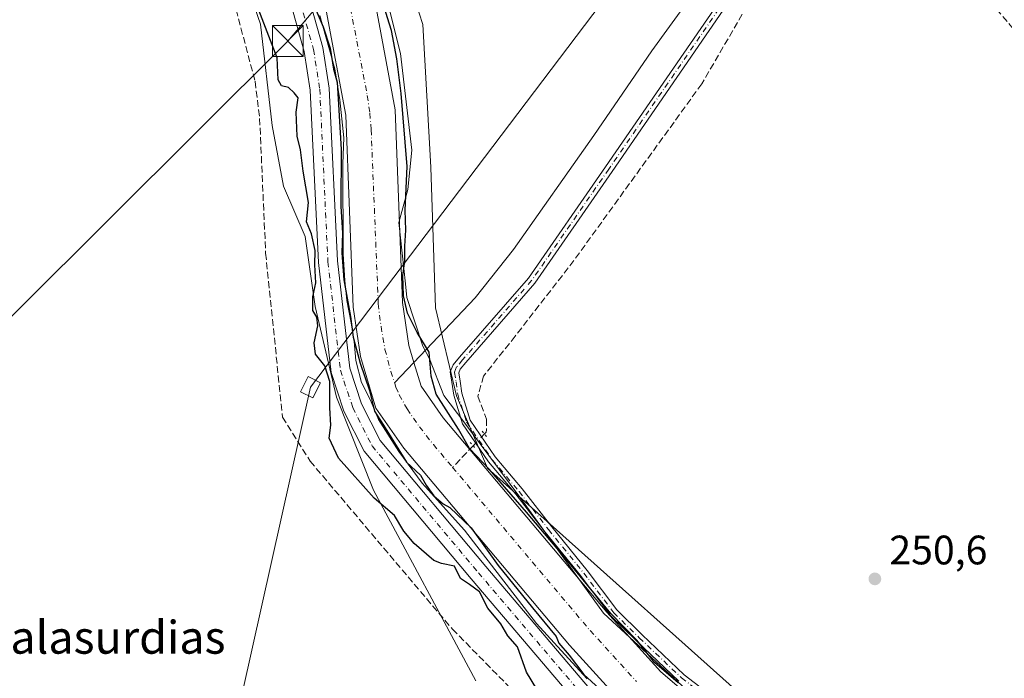
# Model space of a CAD drawing. Units: metres. Extents: x 618973 to 622475, y 4653096 to 4655470.
# Drawn here: x 620444 to 620683, y 4654989 to 4655150 of the extents above; entities that cross this region are included whole.
import ezdxf
from ezdxf.enums import TextEntityAlignment as Align

# ---------------------------------------------------------------- set-up
doc = ezdxf.new("R2010")
doc.units = ezdxf.units.M
doc.header["$MEASUREMENT"] = 0
for name, pattern in [('DGN Style 3', [2.307223458686699, 1.648016756204785, -0.6592067024819142]), ('DGN Style 4', [2.6384748266838614, 1.318413404963828, -0.6592067024819142, 0.001648016756204785, -0.6592067024819142]), ('DGN Style 5', [1.1536117293433497, 0.4944050268614355, -0.6592067024819142])]:
    doc.linetypes.add(name, pattern=pattern)
for name, color, linetype, lineweight in [('Camino Cxs', 7, 'Continuous', 0), ('Camino eje', 30, 'DGN Style 4', 13), ('Corriente artificial Cxs', 4, 'Continuous', 13), ('Corriente artificial eje', 142, 'DGN Style 4', 0), ('Corriente artificial lineal', 4, 'DGN Style 3', 13), ('Corriente artificial lineal oculto', 135, 'DGN Style 4', 13), ('Corriente natural lineal', 142, 'Continuous', 13), ('Cultivos herbáceos CxS', 92, 'Continuous', 0), ('Curva de nivel maestra', 30, 'Continuous', 30), ('Espacio natural protegido', 121, 'Continuous', 13), ('Espacio natural protegido CxS', 121, 'Continuous', 0), ('Pastizal CxS', 92, 'Continuous', 0), ('Pista no pavimentada Cxs', 111, 'Continuous', 0), ('Pista no pavimentada eje', 91, 'DGN Style 4', 0), ('Puente lineal', 2, 'DGN Style 5', 0), ('Punto de cota en terreno', 7, 'Continuous', 0), ('Rótulo de punto de cota en terreno', 7, 'Continuous', 0), ('Suelo desnudo CxS', 253, 'Continuous', 0), ('Tendido', 6, 'Continuous', 0), ('Texto cartográfico', 7, 'Continuous', 0), ('Torre de tendido Cxs', 51, 'Continuous', 0), ('Torre de tendido puntual', 7, 'Continuous', 0)]:
    doc.layers.add(name, color=color, linetype=linetype, lineweight=lineweight)
doc.styles.add('Style-Arial', font='txt')

# ---------------------------------------------------------------- blocks, each defined once
blk = doc.blocks.new('*U14')
at = {"layer": 'Cultivos herbáceos CxS', "color": 92, "linetype": 'Continuous', "lineweight": 0}
blk.add_polyline3d([(620401.3476999998, 4655393.1845, 249.4621999999945), (620458.3074000003, 4655342.501300001, 249.9087), (620467.2359999996, 4655323.8201, 249.8414000000048), (620481.1096999999, 4655244.5931, 250.0141000000003), (620488.1924999999, 4655198.002499999, 250.1686000000045), (620495.9452999998, 4655166.990499999, 249.5541999999987), (620502.2889, 4655148.665300001, 249.8415999999997), (620505.1079000002, 4655123.9967, 249.172900000005), (620507.9266999997, 4655109.195499999, 249.1493999999948), (620513.1848999998, 4655097.0001, 250.1248999999953), (620515.6409, 4655079.930500001, 249.9896000000008), (620520.7993000001, 4655057.8663, 250.0255999999936), (620529.7868999997, 4655035.2905, 250.2039999999979), (620554.7525000004, 4654988.853700001, 248.4232999999949)], dxfattribs=at)
blk = doc.blocks.new('*U19')
at = {"layer": 'Espacio natural protegido CxS', "color": 121, "linetype": 'Continuous', "lineweight": 0, "flags": 128}
for points in [[(620581.8330000004, 4654989.386000001), (620576.3830000011, 4654995.251), (620569.4850000008, 4655002.836999999), (620551.9409999995, 4655025.511), (620547.462200001, 4655030.4966), (620541.6719999999, 4655036.942), (620535.9920000003, 4655044.687000001), (620531.0230000003, 4655052.486000001), (620529.0159999996, 4655057.354000002), (620526.86, 4655061.458000001), (620525.5110000008, 4655066.786000002), (620525.0800000007, 4655071.405999999), (620524.3440000004, 4655075.974999999), (620523.2990000005, 4655081.405), (620523.1277999998, 4655083.110900001), (620522.8150000003, 4655086.229000002), (620522.4249999991, 4655092.779999999), (620522.3569999996, 4655114.775000001), (620522.5769999987, 4655121.025000001), (620521.6130000001, 4655130.266), (620520.4039999997, 4655137.778), (620516.7280000002, 4655150.766000001)], [(620528.0050000004, 4655174.942), (620536.385, 4655141.557000001), (620539.1580000003, 4655117.984999998), (620538.1629999996, 4655108.445000002), (620536.0030000003, 4655100.411000002), (620537.5846000009, 4655085.453700001), (620537.9329999993, 4655082.159000001), (620541.7949999992, 4655070.286000002), (620543.4730000002, 4655067.180000001), (620546.9052999995, 4655058.291899999), (620551.8200000002, 4655051.848999999), (620557.9194999994, 4655043.664999999), (620565.7079999998, 4655033.215), (620585.7999999993, 4655005.352), (620606.0049999993, 4654986.632999999)]]:
    blk.add_lwpolyline(points, dxfattribs=at)
blk = doc.blocks.new('5PATER')
at = {"layer": 'Pastizal CxS', "linetype": 'Continuous', "lineweight": 0}
h = blk.add_hatch(color=51, dxfattribs=at)
edge = h.paths.add_edge_path()
edge.add_ellipse((0, 0), major_axis=(-0.1095731443231308, -0.1110710700762829), ratio=0.9994222409660322, start_angle=0, end_angle=360)
blk = doc.blocks.new('5TTEND')
at = {"layer": 'Torre de tendido puntual', "color": 7, "linetype": 'Continuous', "lineweight": 0}
for p, q in [((-0.375, 0.3754), (0.375, -0.3746)), ((0.3720000000000001, 0.3784000000000001), (-0.3720000000000001, -0.3776))]:
    blk.add_line(p, q, dxfattribs=at)
at = {"layer": 'Torre de tendido puntual', "color": 7, "linetype": 'Continuous', "lineweight": 0, "flags": 128}
blk.add_lwpolyline([(-0.375, -0.3746), (0.375, -0.3746), (0.375, 0.3754), (-0.375, 0.3754), (-0.3720000000000001, -0.3776)], dxfattribs=at)

msp = doc.modelspace()

# ---------------------------------------------------------------- linework, layer by layer
at = {"layer": 'Camino Cxs', "color": 7, "linetype": 'Continuous', "lineweight": 0}
for points in [[(620604.1617000002, 4654988.801100001, 250.6552999999985), (620593.7999, 4654998.6315, 250.6266999999934), (620587.5226999996, 4655004.7751, 250.6820000000007), (620580.2122999998, 4655014.4779, 250.7516000000033), (620571.6168999998, 4655025.0569, 250.8738000000012), (620564.4795000004, 4655034.3091, 250.8834000000061), (620557.8457000004, 4655042.1369, 251.0782999999938), (620551.5151000004, 4655051.4309, 251.248900000006), (620549.3278999999, 4655058.4023, 251.9692000000068), (620548.9188999999, 4655061.531500001, 252.3451000000059), (620548.4802999999, 4655064.016899999, 252.4492000000027), (620549.1754999999, 4655065.755100001, 252.5761000000057), (620550.7399000004, 4655067.603900001, 252.8220000000001), (620567.5093, 4655086.882099999, 252.7728000000061), (620586.2625000002, 4655113.9553, 252.8736000000063), (620617.7396999998, 4655159.7163, 253.6358000000037), (620633.4797, 4655183.921700001, 253.9731999999931), (620637.6275000004, 4655190.076300001, 254.1699999999983), (620646.6398999998, 4655199.8839, 254.5218000000023), (620649.0055000001, 4655203.049699999, 254.5393999999942)], [(620650.3551000003, 4655201.5145, 254.5439000000042), (620648.1813000003, 4655198.6053, 254.6095999999961), (620639.2018999998, 4655188.833900001, 254.1569000000018), (620635.1475000001, 4655182.817700001, 254.202099999995), (620619.4023000002, 4655158.6043, 253.6337000000058), (620587.9084999999, 4655112.8191, 253.0056000000041), (620569.0906999996, 4655085.6527, 252.636599999998), (620552.2578999996, 4655066.3015, 253.0063999999984), (620550.9118999997, 4655064.710899999, 252.7788), (620550.5488999998, 4655063.803300001, 252.7070999999996), (620550.9001000002, 4655061.812700001, 252.6141000000061), (620551.2884999998, 4655058.8343, 252.2149999999965), (620553.3346999995, 4655052.312100001, 251.448000000004), (620559.4395000003, 4655043.3497, 251.0688999999984), (620566.0349000003, 4655035.567100001, 250.9621000000043), (620573.1851000005, 4655026.2985, 251.0749000000069), (620581.7877000002, 4655015.710700001, 250.9324000000051), (620589.0292999997, 4655006.098900001, 250.8418999999994), (620595.1876999997, 4655000.071699999, 250.7431999999972), (620605.4634999996, 4654990.322899999, 250.7684000000008), (620620.3662999999, 4654978.849099999, 250.8852999999945)], [(620604.1617000002, 4654988.801100001, 250.6552999999985), (620593.7999, 4654998.6315, 250.6266999999934), (620587.5226999996, 4655004.7751, 250.6820000000007), (620580.2122999998, 4655014.4779, 250.7516000000033), (620571.6168999998, 4655025.0569, 250.8738000000012), (620564.4795000004, 4655034.3091, 250.8834000000061), (620557.8457000004, 4655042.1369, 251.0782999999938), (620551.5151000004, 4655051.4309, 251.248900000006), (620549.3278999999, 4655058.4023, 251.9692000000068), (620548.9188999999, 4655061.531500001, 252.3451000000059), (620548.4802999999, 4655064.016899999, 252.4492000000027), (620549.1754999999, 4655065.755100001, 252.5761000000057), (620550.7399000004, 4655067.603900001, 252.8220000000001), (620567.5093, 4655086.882099999, 252.7728000000061), (620586.2625000002, 4655113.9553, 252.8736000000063), (620617.7396999998, 4655159.7163, 253.6358000000037)], [(620619.4023000002, 4655158.6043, 253.6337000000058), (620587.9084999999, 4655112.8191, 253.0056000000041), (620569.0906999996, 4655085.6527, 252.636599999998), (620552.2578999996, 4655066.3015, 253.0063999999984), (620550.9118999997, 4655064.710899999, 252.7788), (620550.5488999998, 4655063.803300001, 252.7070999999996), (620550.9001000002, 4655061.812700001, 252.6141000000061), (620551.2884999998, 4655058.8343, 252.2149999999965), (620553.3346999995, 4655052.312100001, 251.448000000004), (620559.4395000003, 4655043.3497, 251.0688999999984), (620566.0349000003, 4655035.567100001, 250.9621000000043), (620573.1851000005, 4655026.2985, 251.0749000000069), (620581.7877000002, 4655015.710700001, 250.9324000000051), (620589.0292999997, 4655006.098900001, 250.8418999999994), (620595.1876999997, 4655000.071699999, 250.7431999999972), (620605.4634999996, 4654990.322899999, 250.7684000000008), (620620.3662999999, 4654978.849099999, 250.8852999999945)]]:
    msp.add_polyline3d(points, dxfattribs=at)
at = {"layer": 'Camino eje', "color": 30, "linetype": 'DGN Style 4', "lineweight": 13}
msp.add_polyline3d([(620651.9473000001, 4655205.3157, 254.522100000002), (620647.4105000002, 4655199.244700001, 254.6024999999936), (620638.4146999996, 4655189.4551, 254.181700000001), (620634.3136999998, 4655183.369700001, 254.0963000000047), (620618.5708999997, 4655159.160300001, 253.6548999999941), (620587.0855, 4655113.3871, 253.0243000000046), (620568.2999, 4655086.267300001, 252.719299999997), (620551.4989, 4655066.9527, 252.9232000000048), (620550.0437000003, 4655065.232899999, 252.679099999994), (620549.5144999997, 4655063.9101, 252.5785999999935), (620549.9115000004, 4655061.6611, 252.4772999999986), (620550.3082999998, 4655058.6183, 252.0905999999959), (620552.4249, 4655051.8715, 251.465400000001), (620558.6426999997, 4655042.7433, 251.0967999999993), (620565.2572999997, 4655034.938100001, 250.9376000000047), (620572.4011000004, 4655025.6777, 251.0478000000003), (620581.0000999998, 4655015.0943, 250.8598999999958), (620588.2761000004, 4655005.436899999, 250.777700000006), (620594.4937000005, 4654999.351500001, 250.6971999999951), (620604.8125, 4654989.561899999, 250.7244999999967), (620619.7615, 4654978.0525, 250.9008999999933)], dxfattribs=at)
at = {"layer": 'Corriente artificial Cxs', "color": 4, "linetype": 'Continuous', "lineweight": 13}
for points in [[(620591.3201000001, 4654982.4001, 249.5736000000034), (620577.5301000001, 4654997.5801, 249.5724999999948), (620537.1901000004, 4655045.5101, 250.4330999999947), (620530.4001000002, 4655055.2301, 250.4505000000063), (620526.6101000002, 4655067.8101, 250.2424000000028), (620524.8501000004, 4655079.8101, 249.9103000000032), (620523.0800999999, 4655126.4901, 249.9489999999932), (620518.2901, 4655151.9801, 250.0657999999967), (620508.8601000002, 4655181.7501, 250.178899999999), (620503.9001000002, 4655201.4901, 250.2275999999983), (620504.5900999998, 4655213.4301, 250.5844999999972), (620511.3901000004, 4655215.0701, 250.7636000000057), (620515.6101000002, 4655204.4301, 249.6126999999979), (620520.4901000002, 4655185.050100001, 249.2053000000014), (620530.0301000001, 4655154.9301, 249.3754000000045), (620535.1201, 4655127.840100001, 248.945200000002), (620536.8901000004, 4655080.920100001, 249.0776000000042), (620538.4301000005, 4655070.440099999, 248.8772000000026), (620539.6601, 4655066.350099999, 248.736699999994), (620541.4101, 4655060.5601, 248.9152999999933), (620546.7801000001, 4655052.880100001, 250.2960000000021), (620586.6300999997, 4655005.530099999, 250.5323999999964), (620599.7500999998, 4654991.0801, 250.2479000000021), (620647.7801000001, 4654950.020099999, 250.0126000000019)], [(620511.3901000004, 4655215.0701, 250.7636000000057), (620515.6101000002, 4655204.4301, 249.6126999999979), (620520.4901000002, 4655185.050100001, 249.2053000000014), (620530.0301000001, 4655154.9301, 249.3754000000045), (620535.1201, 4655127.840100001, 248.945200000002), (620536.8901000004, 4655080.920100001, 249.0776000000042), (620538.4301000005, 4655070.440099999, 248.8772000000026), (620539.6601, 4655066.350099999, 248.736699999994), (620541.4101, 4655060.5601, 248.9152999999933), (620546.7801000001, 4655052.880100001, 250.2960000000021), (620586.6300999997, 4655005.530099999, 250.5323999999964), (620599.7500999998, 4654991.0801, 250.2479000000021), (620647.7801000001, 4654950.020099999, 250.0126000000019)], [(620591.3201000001, 4654982.4001, 249.5736000000034), (620577.5301000001, 4654997.5801, 249.5724999999948), (620537.1901000004, 4655045.5101, 250.4330999999947), (620530.4001000002, 4655055.2301, 250.4505000000063), (620526.6101000002, 4655067.8101, 250.2424000000028), (620524.8501000004, 4655079.8101, 249.9103000000032), (620523.0800999999, 4655126.4901, 249.9489999999932), (620518.2901, 4655151.9801, 250.0657999999967), (620508.8601000002, 4655181.7501, 250.178899999999), (620503.9001000002, 4655201.4901, 250.2275999999983), (620504.5900999998, 4655213.4301, 250.5844999999972)]]:
    msp.add_polyline3d(points, dxfattribs=at)
at = {"layer": 'Corriente artificial eje', "color": 142, "linetype": 'DGN Style 4', "lineweight": 0}
for points in [[(620508.0580000002, 4655214.2665, 250.2929000000004), (620509.4621000001, 4655209.6033, 249.8650000000052), (620510.4368000003, 4655200.551300001, 248.7452000000048), (620514.0434999998, 4655185.963099999, 248.8604999999953), (620515.9400000004, 4655179.417099999, 248.7011000000057), (620523.2406000001, 4655156.2733, 248.6245999999956), (620524.2204, 4655152.5767, 248.8387999999977), (620528.3037, 4655131.2797, 248.8678999999975), (620528.9253000002, 4655127.0141, 248.6269000000029), (620529.2412999999, 4655122.9948, 248.6413999999932), (620530.9736000003, 4655080.577099999, 248.792300000001), (620531.6445000004, 4655075.117799999, 248.9728000000032), (620532.6048999997, 4655069.522800001, 248.9833999999973), (620534.0248999996, 4655064.157500001, 248.9296000000031), (620535.2888000002, 4655060.3575, 248.9928000000073), (620536.0750000002, 4655058.4716, 248.988400000002), (620537.9677999998, 4655055.036400001, 249.0228000000061), (620540.9753000002, 4655050.698999999, 249.0164999999979), (620544.4073999999, 4655046.3355, 248.9492000000027), (620549.0696, 4655040.804199999, 249.0247999999993)], [(620549.0696, 4655040.804199999, 249.0247999999993), (620582.556, 4655001.0756, 248.8113000000012), (620593.7982999999, 4654988.697799999, 248.897100000002)]]:
    msp.add_polyline3d(points, dxfattribs=at)
at = {"layer": 'Corriente artificial lineal', "color": 4, "linetype": 'DGN Style 3', "lineweight": 13, "extrusion": (-0.1543923952688384, -0.162041650503361, 0.9746309515838789), "elevation": -849875.845032662, "flags": 128}
msp.add_lwpolyline([(-2761833.435875024, 3701962.781152129), (-2761833.435875024, 3701955.323754533)], dxfattribs=at)
at = {"layer": 'Corriente artificial lineal', "color": 4, "linetype": 'DGN Style 3', "lineweight": 13}
for points in [[(620381.2200999996, 4655407.530099999, 249.1012999999948), (620450.4401000004, 4655339.530099999, 249.2713999999978), (620454.0000999998, 4655334.690099999, 249.3516999999993), (620464.3300999999, 4655303.170100001, 249.0228000000061), (620469.1300999997, 4655278.210100001, 248.9967999999935), (620471.3201000001, 4655258.790100001, 249.1382000000012), (620477.3101000005, 4655229.7501, 249.3162000000011), (620485.1101000002, 4655190.5801, 249.377999999997), (620491.6300999997, 4655170.040100001, 248.9685999999929), (620500.9801000003, 4655134.7501, 249.1524999999965), (620502.1001000004, 4655125.7301, 248.7057000000059), (620503.5601000005, 4655092.970100001, 248.7060000000056), (620507.6700999998, 4655053.0601, 248.7241999999969), (620514.3901000004, 4655042.3201, 248.9060000000027), (620549.0100999996, 4655001.440099999, 248.656799999997), (620579.4401000004, 4654970.540100001, 249.4222000000009)], [(620800.2418000001, 4655021.6195, 252.6502000000037), (620794.9501, 4655025.217900001, 252.1827000000048), (620769.0208999999, 4655051.676200001, 252.1680000000051), (620746.0549999997, 4655076.864600001, 251.9529000000039), (620723.9358000001, 4655101.9472, 252.203800000003), (620706.8965999996, 4655120.997199999, 252.2498000000051), (620699.0648999996, 4655131.792199999, 252.5757000000012), (620666.4682, 4655169.786499999, 252.6891999999934), (620652.6040000003, 4655185.132300001, 252.920299999998), (620648.7939999999, 4655189.153999999, 253.6174000000028), (620647.3123000005, 4655190.000700001, 253.7740999999951), (620644.5606000006, 4655187.884, 253.6921000000002), (620621.9122000001, 4655155.0756, 253.2299999999959), (620609.7274000002, 4655134.145500001, 252.8258999999962), (620578.6123000003, 4655091.177100001, 252.4915000000037), (620564.3247999996, 4655072.7621, 252.2736000000005), (620556.5988999996, 4655063.025400001, 252.3462), (620555.2231000002, 4655058.157000001, 251.8193000000028), (620557.3397000004, 4655052.547900001, 251.2118000000046), (620557.3397000004, 4655049.902000001, 251.2220999999991), (620557.2339000005, 4655049.3729, 251.2200000000012), (620556.8529000003, 4655048.972999999, 251.199099999998)]]:
    msp.add_polyline3d(points, dxfattribs=at)
at = {"layer": 'Corriente artificial lineal oculto', "color": 135, "linetype": 'DGN Style 4', "lineweight": 13, "extrusion": (-0.08612221559276108, -0.09038541451698404, 0.9921761138144713), "elevation": -473943.0283476533, "flags": 128}
msp.add_lwpolyline([(-2761910.278537876, 3768527.753778387), (-2761910.278537876, 3768523.707197596)], dxfattribs=at)
at = {"layer": 'Corriente natural lineal', "color": 142, "linetype": 'Continuous', "lineweight": 13}
msp.add_polyline3d([(620643.1995000001, 4655206.7192, 254.2969000000012), (620626.6300999997, 4655182.2301, 252.9906000000047), (620597.5500999996, 4655142.190099999, 252.7142000000022), (620583.4401000004, 4655121.590100001, 252.5565000000061), (620563.9301000005, 4655093.800100001, 252.3616000000038), (620554.5900999998, 4655082.050100001, 252.4563000000053), (620539.6601, 4655066.350099999, 248.736699999994), (620534.9447999997, 4655061.3917, 248.9471999999951)], dxfattribs=at)
at = {"layer": 'Cultivos herbáceos CxS', "color": 92, "linetype": 'Continuous', "lineweight": 0}
for points in [[(620634.7004000006, 4654971.653999999, 250.7344000000012), (620557.5736999996, 4655040.635500001, 250.7574000000022), (620550.0170999998, 4655058.175100001, 252.0197999999946), (620544.8806999996, 4655079.605900001, 252.8325000000041), (620543.7763, 4655113.8687, 251.6058000000048), (620541.8435000004, 4655148.606899999, 251.8729000000021), (620532.9139, 4655176.220699999, 252.070200000002), (620520.2774999999, 4655212.194900001, 251.6238000000012), (620513.6061000006, 4655281.213099999, 252.1964000000008), (620507.9787, 4655317.870100001, 252.1956000000064), (620500.5201000003, 4655339.251499999, 250.854800000001), (620420.7392999995, 4655422.3937, 250.7093000000023)], [(620420.7392999995, 4655422.3937, 250.7093000000023), (620500.5201000003, 4655339.251499999, 250.854800000001), (620507.9787, 4655317.870100001, 252.1956000000064), (620513.6061000006, 4655281.213099999, 252.1964000000008), (620520.2774999999, 4655212.194900001, 251.6238000000012), (620532.9139, 4655176.220699999, 252.070200000002), (620541.8435000004, 4655148.606899999, 251.8729000000021), (620543.7763, 4655113.8687, 251.6058000000048), (620544.8806999996, 4655079.605900001, 252.8325000000041), (620550.0170999998, 4655058.175100001, 252.0197999999946), (620557.5736999996, 4655040.635500001, 250.7574000000022), (620634.7004000006, 4654971.653999999, 250.7344000000012)], [(620401.3476999998, 4655393.1845, 249.4621999999945), (620458.3074000003, 4655342.501300001, 249.9087), (620467.2359999996, 4655323.8201, 249.8414000000048), (620481.1096999999, 4655244.5931, 250.0141000000003), (620488.1924999999, 4655198.002499999, 250.1686000000045), (620495.9452999998, 4655166.990499999, 249.5541999999987), (620502.2889, 4655148.665300001, 249.8415999999997), (620505.1079000002, 4655123.9967, 249.172900000005), (620507.9266999997, 4655109.195499999, 249.1493999999948), (620513.1848999998, 4655097.0001, 250.1248999999953), (620515.6409, 4655079.930500001, 249.9896000000008), (620520.7993000001, 4655057.8663, 250.0255999999936), (620529.7868999997, 4655035.2905, 250.2039999999979), (620554.7525000004, 4654988.853700001, 248.4232999999949)]]:
    msp.add_polyline3d(points, dxfattribs=at)
at = {"layer": 'Curva de nivel maestra', "color": 30, "linetype": 'Continuous', "lineweight": 30, "elevation": 250, "flags": 128}
for points in [[(620603.9755999995, 4654988.343800001), (620598.2869999995, 4654993.238600001), (620593.9214000005, 4654998.7949), (620587.5713999998, 4655005.2772), (620577.1202999996, 4655017.9772), (620567.0661000004, 4655029.883500001), (620557.9380000001, 4655040.334600001), (620553.1754999999, 4655045.3617), (620550.5296999998, 4655050.124199999), (620545.0727000004, 4655058.6417), (620543.8799999999, 4655063.0001), (620543.3600000005, 4655068.870100001), (620540.4500000002, 4655073.610099999), (620538.0599999996, 4655078.3101), (620537.0800000001, 4655082.5801), (620536.9199999999, 4655087.4901), (620537.4299999997, 4655091.0001), (620537.4800000006, 4655094.620100001), (620537.7199999997, 4655098.540100001), (620537.5599999996, 4655103.420100001), (620537.9800000006, 4655114.050100001), (620536.5800000001, 4655131.7501), (620535.4699999997, 4655140.210100001), (620534.2199999997, 4655147.130100001), (620529.5999999996, 4655161.840100001)], [(620569.5599999996, 4654986.800100001), (620567.0300000003, 4654990.940099999), (620564.8899999997, 4654997.130100001), (620562.54, 4654999.780099999), (620560.8099999996, 4655002.710100001), (620557.6699999999, 4655006.5801), (620555.5999999996, 4655010.520099999), (620553.1900000004, 4655012.3201), (620551.0099999999, 4655013.7401), (620549.4900000002, 4655016.7301), (620546.3300000001, 4655017.4001), (620544.5300000003, 4655018.110099999), (620539.7100000001, 4655022.280099999), (620537.1600000003, 4655025.2501), (620534.9600000001, 4655029.0801), (620530, 4655033.350099999), (620521.3300000001, 4655043.050100001), (620519, 4655047.9101), (620519.4199999999, 4655051.050100001), (620519.1900000004, 4655055.280099999), (620519.1699999999, 4655061.700099999), (620517.9299999997, 4655065.5001), (620515.7000000002, 4655068.360099999), (620515.3700000001, 4655071.090100001), (620516.2599999999, 4655075.210100001), (620515.9900000002, 4655077.3201), (620515.0599999996, 4655079.0101), (620515.0800000001, 4655082.340100001), (620515.7599999999, 4655085.7401), (620515.5, 4655090.0801), (620515.6399999997, 4655093.5601), (620514.7199999997, 4655097.630100001), (620513.5199999996, 4655100.520099999), (620514.0199999996, 4655105.300100001), (620512.6900000004, 4655112.870100001), (620512.0499999998, 4655118.040100001), (620511.2599999999, 4655121.440099999), (620510.9900000002, 4655127.2601), (620511.5, 4655130.7401), (620510.5099999999, 4655131.9301), (620509.1500000004, 4655133.210100001), (620507.4400000004, 4655133.620100001), (620506.6200000001, 4655135.0801), (620506.3499999996, 4655140.4301), (620501.8700000001, 4655152.040100001)], [(620515.8799999999, 4655151.960100001), (620517.5700000003, 4655148.030099999), (620519.2300000006, 4655142.8201), (620520.0899999999, 4655137.6801), (620520.9699999997, 4655134.550100001), (620521.9400000004, 4655118.1501), (620521.8600000005, 4655104.4001), (620522.2599999999, 4655097.780099999), (620522.0999999996, 4655093.0101), (620522.5700000003, 4655086.4801), (620524.2400000002, 4655077.4801), (620524.8650000002, 4655072.4815), (620526.5848000003, 4655066.1315), (620528.8338000001, 4655059.516899999), (620530.0244000005, 4655054.489800001), (620532.2734000003, 4655051.050200001), (620537.8295999998, 4655042.054400001), (620541.2199999997, 4655038.940099999), (620542.5999999996, 4655036.450099999), (620544.4800000006, 4655033.870100001), (620546.7599999999, 4655031.9001), (620548.3600000005, 4655031.015100001), (620553.5477999998, 4655026.0748), (620560.1869999999, 4655016.9189), (620568.5214000001, 4655006.600099999), (620574.3099999996, 4654999.655099999), (620574.9199999999, 4654998.030099999), (620577.4299999997, 4654995.140100001), (620580.9900000002, 4654990.4301), (620584.7599999999, 4654987.0001)]]:
    msp.add_lwpolyline(points, dxfattribs=at)
at = {"layer": 'Espacio natural protegido', "color": 121, "linetype": 'Continuous', "lineweight": 13, "flags": 128}
for points in [[(620528.0050000009, 4655174.942000001), (620536.3850000006, 4655141.557000002), (620539.1580000008, 4655117.984999998), (620538.1630000002, 4655108.445), (620536.0030000008, 4655100.411000002), (620537.5846000013, 4655085.453699999), (620537.9330000022, 4655082.159000002), (620541.7949999998, 4655070.286000002), (620543.4730000009, 4655067.180000001), (620546.9053000001, 4655058.291899998), (620551.8200000006, 4655051.849000001), (620557.9195000001, 4655043.664999999), (620565.7080000003, 4655033.215000001), (620585.7999999999, 4655005.352000001), (620606.0049999999, 4654986.632999998)], [(620581.833000001, 4654989.386), (620576.3830000017, 4654995.251000001), (620569.4850000015, 4655002.837), (620551.9410000001, 4655025.511000001), (620547.4622000017, 4655030.496600001), (620541.6720000005, 4655036.942000001), (620535.9920000009, 4655044.687000002), (620531.0230000009, 4655052.486000001), (620529.0160000002, 4655057.354000002), (620526.8600000005, 4655061.457999999), (620525.5110000013, 4655066.786000002), (620525.0800000012, 4655071.405999998), (620524.344000001, 4655075.975000001), (620523.2990000009, 4655081.405000002), (620523.1278000004, 4655083.110900001), (620522.8150000009, 4655086.229000002), (620522.4249999997, 4655092.78), (620522.3570000002, 4655114.775), (620522.5770000014, 4655121.025000002), (620521.6130000007, 4655130.266), (620520.4040000003, 4655137.777999999), (620516.7280000009, 4655150.766)]]:
    msp.add_lwpolyline(points, dxfattribs=at)
at = {"layer": 'Pista no pavimentada Cxs', "color": 111, "linetype": 'Continuous', "lineweight": 0}
for points in [[(620434.0301000001, 4655374.470100001, 250.1296000000002), (620457.7600999996, 4655352.0701, 250.005799999999), (620467.2701000003, 4655340.4901, 250.0316000000021), (620473.4801000003, 4655331.2501, 250.1018999999942), (620474.9801000003, 4655327.2601, 250.1116000000038), (620479.6700999998, 4655303.300100001, 250.2161999999953), (620487.3000999996, 4655251.720100001, 250.3509999999951), (620493.5100999996, 4655222.020099999, 250.5721999999951), (620495.3300999999, 4655215.360099999, 250.7358999999997), (620496.0201000003, 4655212.8201, 250.8000000000029), (620503.6401000004, 4655185.040100001, 250.5629999999946), (620512.0000999998, 4655162.6601, 250.4618999999948), (620517.4801000003, 4655142.970100001, 250.380799999999), (620519.0401, 4655133.100099999, 250.2180999999982), (620521.0301000001, 4655091.040100001, 250.204700000002), (620524.0301000001, 4655064.9301, 250.4008000000031), (620526.9101, 4655056.2601, 250.5576000000001), (620531.4101, 4655047.3201, 250.6018999999942), (620557.1201, 4655016.6601, 250.3358000000007), (620585.1300999997, 4654983.7601, 250.1848000000027)], [(620581.8101000005, 4654980.5001, 250.3764999999985), (620553.5800999999, 4655013.670100001, 250.3325999999943), (620527.5100999996, 4655044.7501, 250.5130999999965), (620522.6101000002, 4655054.470100001, 250.4070999999967), (620519.4700999996, 4655063.9301, 251.6281000000017), (620516.4001000002, 4655090.670100001, 250.3138999999938), (620514.4200999998, 4655132.620100001, 250.4131000000052), (620512.9301000005, 4655141.9801, 251.9060999999929), (620507.5800999999, 4655161.220100001, 250.5659000000014), (620499.2100999998, 4655183.610099999, 250.9741999999969), (620488.9901000002, 4655220.9301, 250.6584000000003), (620482.7301000003, 4655250.9101, 250.5834000000032), (620475.0900999998, 4655302.520099999, 250.297000000006), (620469.3201000001, 4655329.110099999, 250.1465000000026), (620463.5401, 4655337.720100001, 250.1092999999965), (620454.3601000002, 4655348.9001, 250.0782000000036), (620430.6601, 4655371.2601, 250.4149000000034)], [(620581.8101000005, 4654980.5001, 250.3764999999985), (620553.5800999999, 4655013.670100001, 250.3325999999943), (620527.5100999996, 4655044.7501, 250.5130999999965), (620522.6101000002, 4655054.470100001, 250.4070999999967), (620519.4700999996, 4655063.9301, 251.6281000000017), (620516.4001000002, 4655090.670100001, 250.3138999999938), (620514.4200999998, 4655132.620100001, 250.4131000000052), (620512.9301000005, 4655141.9801, 251.9060999999929), (620507.5800999999, 4655161.220100001, 250.5659000000014), (620499.2100999998, 4655183.610099999, 250.9741999999969), (620488.9901000002, 4655220.9301, 250.6584000000003), (620482.7301000003, 4655250.9101, 250.5834000000032), (620475.0900999998, 4655302.520099999, 250.297000000006), (620469.3201000001, 4655329.110099999, 250.1465000000026), (620463.5401, 4655337.720100001, 250.1092999999965), (620454.3601000002, 4655348.9001, 250.0782000000036), (620430.6601, 4655371.2601, 250.4149000000034)], [(620496.0201000003, 4655212.8201, 250.8000000000029), (620503.6401000004, 4655185.040100001, 250.5629999999946), (620512.0000999998, 4655162.6601, 250.4618999999948), (620517.4801000003, 4655142.970100001, 250.380799999999), (620519.0401, 4655133.100099999, 250.2180999999982), (620521.0301000001, 4655091.040100001, 250.204700000002), (620524.0301000001, 4655064.9301, 250.4008000000031), (620526.9101, 4655056.2601, 250.5576000000001), (620531.4101, 4655047.3201, 250.6018999999942), (620557.1201, 4655016.6601, 250.3358000000007), (620585.1300999997, 4654983.7601, 250.1848000000027)]]:
    msp.add_polyline3d(points, dxfattribs=at)
at = {"layer": 'Pista no pavimentada eje', "color": 91, "linetype": 'DGN Style 4', "lineweight": 0}
msp.add_polyline3d([(620493.4244999997, 4655213.528100001, 250.7109000000055), (620501.4250999996, 4655184.325099999, 250.7755999999936), (620509.7901, 4655161.940099999, 250.5210999999981), (620515.2050999999, 4655142.475099999, 251.2305000000051), (620516.7301000003, 4655132.860099999, 250.3457999999955), (620518.7150999998, 4655090.8551, 250.2825000000012), (620521.7500999998, 4655064.4301, 250.693299999999), (620524.7600999996, 4655055.3651, 250.4762000000046), (620529.4600999998, 4655046.0351, 250.5384999999951), (620555.3501000004, 4655015.165100001, 250.3405999999959), (620583.4700999996, 4654982.130100001, 250.3110000000015)], dxfattribs=at)
at = {"layer": 'Puente lineal', "color": 2, "linetype": 'DGN Style 5', "lineweight": 0, "extrusion": (0.1156757087590528, 0.0953642819621745, 0.9886985304575554), "elevation": 515957.1070851743, "flags": 128}
msp.add_lwpolyline([(3197076.359324728, -3401039.222130001), (3197075.505191136, -3401039.295503757), (3197074.41005924, -3401039.240806957)], dxfattribs=at)
at = {"layer": 'Puente lineal', "color": 2, "linetype": 'DGN Style 5', "lineweight": 0, "extrusion": (0.2334849115637296, 0.1454708342551722, 0.9614171999986174), "elevation": 822304.7875621004, "flags": 128}
msp.add_lwpolyline([(3622794.709843266, -2872929.035124272), (3622793.646532222, -2872929.227058338), (3622792.635399345, -2872929.344472548)], dxfattribs=at)
at = {"layer": 'Suelo desnudo CxS', "color": 253, "linetype": 'Continuous', "lineweight": 0}
for points in [[(620420.7392999995, 4655422.3937, 250.7093000000023), (620500.5201000003, 4655339.251499999, 250.854800000001), (620507.9787, 4655317.870100001, 252.1956000000064), (620513.6061000006, 4655281.213099999, 252.1964000000008), (620520.2774999999, 4655212.194900001, 251.6238000000012), (620532.9139, 4655176.220699999, 252.070200000002), (620541.8435000004, 4655148.606899999, 251.8729000000021), (620543.7763, 4655113.8687, 251.6058000000048), (620544.8806999996, 4655079.605900001, 252.8325000000041), (620550.0170999998, 4655058.175100001, 252.0197999999946), (620557.5736999996, 4655040.635500001, 250.7574000000022), (620634.7004000006, 4654971.653999999, 250.7344000000012)], [(620420.7392999995, 4655422.3937, 250.7093000000023), (620500.5201000003, 4655339.251499999, 250.854800000001), (620507.9787, 4655317.870100001, 252.1956000000064), (620513.6061000006, 4655281.213099999, 252.1964000000008), (620520.2774999999, 4655212.194900001, 251.6238000000012), (620532.9139, 4655176.220699999, 252.070200000002), (620541.8435000004, 4655148.606899999, 251.8729000000021), (620543.7763, 4655113.8687, 251.6058000000048), (620544.8806999996, 4655079.605900001, 252.8325000000041), (620550.0170999998, 4655058.175100001, 252.0197999999946), (620557.5736999996, 4655040.635500001, 250.7574000000022), (620634.7004000006, 4654971.653999999, 250.7344000000012)], [(620554.7525000004, 4654988.853700001, 248.4232999999949), (620529.7868999997, 4655035.2905, 250.2039999999979), (620520.7993000001, 4655057.8663, 250.0255999999936), (620515.6409, 4655079.930500001, 249.9896000000008), (620513.1848999998, 4655097.0001, 250.1248999999953), (620507.9266999997, 4655109.195499999, 249.1493999999948), (620505.1079000002, 4655123.9967, 249.172900000005), (620502.2889, 4655148.665300001, 249.8415999999997), (620495.9452999998, 4655166.990499999, 249.5541999999987), (620488.1924999999, 4655198.002499999, 250.1686000000045), (620481.1096999999, 4655244.5931, 250.0141000000003), (620467.2359999996, 4655323.8201, 249.8414000000048), (620458.3074000003, 4655342.501300001, 249.9087), (620401.3476999998, 4655393.1845, 249.4621999999945)], [(620401.3476999998, 4655393.1845, 249.4621999999945), (620458.3074000003, 4655342.501300001, 249.9087), (620467.2359999996, 4655323.8201, 249.8414000000048), (620481.1096999999, 4655244.5931, 250.0141000000003), (620488.1924999999, 4655198.002499999, 250.1686000000045), (620495.9452999998, 4655166.990499999, 249.5541999999987), (620502.2889, 4655148.665300001, 249.8415999999997), (620505.1079000002, 4655123.9967, 249.172900000005), (620507.9266999997, 4655109.195499999, 249.1493999999948), (620513.1848999998, 4655097.0001, 250.1248999999953), (620515.6409, 4655079.930500001, 249.9896000000008), (620520.7993000001, 4655057.8663, 250.0255999999936), (620529.7868999997, 4655035.2905, 250.2039999999979), (620554.7525000004, 4654988.853700001, 248.4232999999949)]]:
    msp.add_polyline3d(points, dxfattribs=at)
at = {"layer": 'Tendido', "color": 6, "linetype": 'Continuous', "lineweight": 0}
for points in [[(619449.9880999997, 4653632.424699999, 260.7179000000033), (619520.8340999996, 4653683.974400001, 258.6006999999955), (619646.1403999999, 4653754.345100001, 252.9861999999994), (619792.9669000005, 4653837.500499999, 254.9223000000056), (620033.1228999998, 4653971.5474, 254.6089999999967), (620105.1407000005, 4654102.9365, 251.6934999999939), (620154.0143999998, 4654244.517899999, 250.3565999999992), (620220.2352999998, 4654391.9486, 249.9293999999936), (620281.6978000002, 4654527.362500001, 252.5163999999932), (620356.5168000003, 4654668.677200001, 253.0602999999974), (620462.2421000004, 4654826.109800001, 252.4113999999972), (620514.4523, 4655060.286800001, 252.5531999999948), (620613.4067000002, 4655190.938300001, 256.8212000000058), (620738.1200000001, 4655267.75, 264.0256999999983), (620822.0571999997, 4655366.271500001, 267.0994000000064), (620887.6245999997, 4655443.985200001, 261.6766000000061)], [(620691.2467999998, 4655440.636299999, 260.9076000000059), (620645.5985000003, 4655271.346999999, 261.2115000000049), (620533.3461999996, 4655173.5383, 253.1968999999954), (620508.9800000006, 4655144.539999999, 251.7307000000001), (620312.2463999996, 4654948.6765, 250.2746999999945), (620148.1797000002, 4654887.283700001, 250.5629999999946), (620014.1200000001, 4654835.09, 250.6643999999942), (619902.7483000001, 4654653.9616, 253.9026000000013), (619862.4299999997, 4654444.52, 251.133799999996), (619823.7999999998, 4654238.25, 252.1230000000069), (619782.7982999999, 4654032.386499999, 251.6346999999951), (619715.2761000004, 4653898.51, 251.1953999999969), (619574.2670999998, 4653765.9594, 251.3938000000053), (619442.8499999996, 4653641.300000001, 260.707899999994), (619449.9880999997, 4653632.424699999, 260.7179000000033)]]:
    msp.add_polyline3d(points, dxfattribs=at)
at = {"layer": 'Torre de tendido Cxs', "color": 51, "linetype": 'Continuous', "lineweight": 0}
msp.add_polyline3d([(620516.8759000005, 4655061.376800001, 253.0898000000016), (620515.0344000002, 4655057.693800001, 252.5182000000059), (620512.0286999998, 4655059.196699999, 251.574099999998), (620513.8701999999, 4655062.879699999, 252.5532999999996), (620516.8759000005, 4655061.376800001, 253.0898000000016)], dxfattribs=at)
msp.add_3dface([(620516.8759000005, 4655061.376800001, 253.0898000000016), (620515.0344000002, 4655057.693800001, 252.5182000000059), (620512.0286999998, 4655059.196699999, 251.574099999998), (620513.8701999999, 4655062.879699999, 252.5532999999996)], dxfattribs=at)

# ---------------------------------------------------------------- block references
at = {"layer": 'Cultivos herbáceos CxS', "color": 92, "linetype": 'Continuous', "lineweight": 0}
msp.add_blockref('*U14', (0, 0), dxfattribs=at)
at = {"layer": 'Espacio natural protegido CxS', "color": 121, "linetype": 'Continuous', "lineweight": 0}
msp.add_blockref('*U19', (0, 0), dxfattribs=at)
at = {"layer": 'Punto de cota en terreno', "color": 7, "linetype": 'Continuous', "lineweight": 0, "xscale": 10, "yscale": 10, "zscale": 10}
msp.add_blockref('5PATER', (620651.8600000005, 4655013.67, 250.6000000000058), dxfattribs=at)
at = {"layer": 'Torre de tendido puntual', "color": 7, "linetype": 'Continuous', "lineweight": 0, "xscale": 10, "yscale": 10, "zscale": 10}
msp.add_blockref('5TTEND', (620508.9800000006, 4655144.539999999, 251.7307000000001), dxfattribs=at)

# ---------------------------------------------------------------- texts
at = {"layer": 'Rótulo de punto de cota en terreno', "color": 7, "linetype": 'Continuous', "lineweight": 0, "style": 'Style-Arial'}
msp.add_text('250,6', height=7.000000000000002, dxfattribs=at).set_placement((620655.3877999998, 4655017.197799999))
at = {"layer": 'Texto cartográfico', "color": 7, "linetype": 'Continuous', "lineweight": 0, "style": 'Style-Arial'}
msp.add_text('Malasurdias', height=8, dxfattribs=at).set_placement((620463.176151219, 4654999.460150001), align=Align.MIDDLE_CENTER)

doc.saveas('drawing.dxf')
